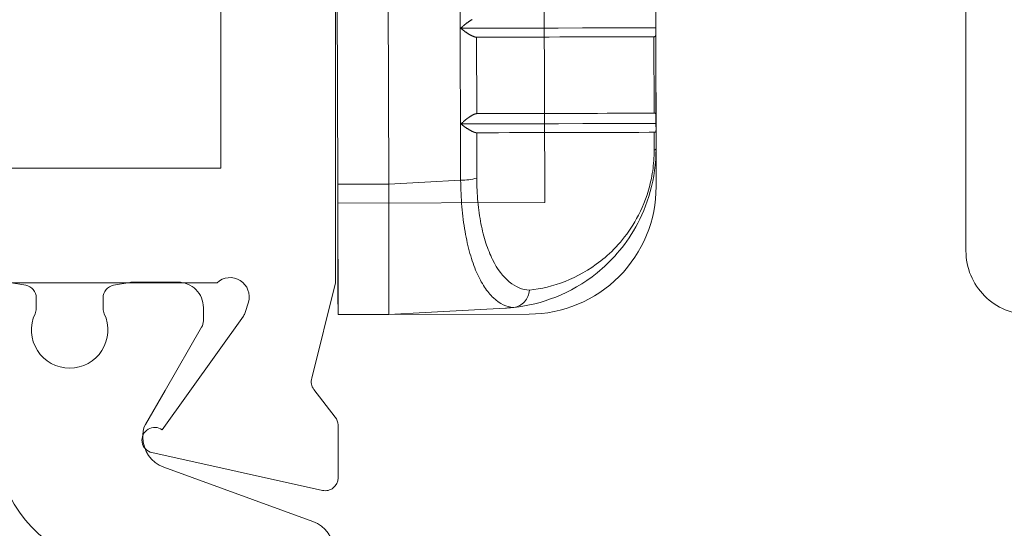
# Model space of a CAD drawing. Units: millimetres. Extents: x 10067 to 13818, y -16761 to -14444.
# Drawn here: x 13137 to 13153, y -16084 to -16077 of the extents above; entities that cross this region are included whole.
import ezdxf

# ---------------------------------------------------------------- set-up
doc = ezdxf.new("R2010")
doc.units = ezdxf.units.MM
doc.layers.get('0').update_dxf_attribs({"lineweight": 18})

# ---------------------------------------------------------------- blocks, each defined once
blk = doc.blocks.new('RYN-0051898', base_point=(-1.4, -63.003257))
at = {"color": 7, "linetype": 'Continuous'}
for points in [[(47.091489, -13.003257), (35.391489, -13.003257), (35.091489, -13.303257), (34.791489, -13.003257), (23.591489, -13.003257), (22.09511, -13.375768, -0.244146), (21.913832, -13.342366), (21.481254, -13.005849, 0.166807), (21.358451, -12.963708), (20.526017, -12.963708, 0.479656), (20.330758, -13.206996), (20.924742, -15.886285, 1.238134), (21.280162, -15.723211), (23.066593, -14.448962, -0.080897), (23.124259, -14.420525), (23.284371, -14.371573, -0.767327), (23.591489, -14.863064), (23.591489, -19.103257, -0.414214)], [(19.372975, -13.028077, -0.315299), (19.842821, -13.357066), (20.695247, -15.699087, 0.315299), (21.165093, -16.028077), (21.214167, -16.028077, 0.131652), (21.364167, -15.987884), (21.90077, -15.678077), (22.89359, -15.104871, -0.131652), (22.99359, -15.078077), (23.2, -15.078077, -0.414214), (23.6, -15.478077), (23.6, -15.978077), (23.6, -16.200579, -0.043661), (23.596962, -16.235308), (23.552439, -16.487806, -0.36397), (23.355478, -16.653077), (23.188194, -16.653077, -0.109552), (23.103645, -16.634327, 0.548663), (22.25, -17.178077, 0.548663), (23.103645, -17.721827, -0.109552), (23.188194, -17.703077), (23.355478, -17.703077, -0.36397), (23.552439, -17.868347), (23.596962, -18.120845, -0.043661)], [(21.137016, -18.328077, -0.315299), (19.257631, -17.012117)]]:
    blk.add_lwpolyline(points, format="xyb", dxfattribs=at)
blk.add_lwpolyline([(47.137936, -22.65681, 0.198912), (47.491489, -22.803257), (55.391489, -22.803257, -0.414214), (55.591489, -23.003257), (55.591489, -56.503257, -0.414214), (55.391489, -56.703257), (48.691489, -56.703257, -0.414214), (48.491489, -56.503257), (48.491489, -55.203257, 0.414214), (47.991489, -54.703257), (47.491489, -54.703257, 0.414214), (46.991489, -55.203257), (46.991489, -56.703257), (25.391489, -56.703257), (25.391489, -14.803257), (46.991489, -14.803257), (46.991489, -22.303257, 0.198912), (47.137936, -22.65681)], format="xyb", close=True, dxfattribs=at)
blk = doc.blocks.new('RYN-0618480---81', base_point=(-13.741175, -0.009497))
at = {"color": 7, "linetype": 'Continuous'}
for p, q in [((-23.696448, -0.040806), (-3.785855, 0.004191)), ((-23.991124, -0.041468), (-25.741129, -0.045428)), ((-25.741129, -0.045428), (-25.73435, -3.045421)), ((-25.741123, -0.045426), (-25.740819, -0.045426)), ((-25.741123, -0.045426), (-25.739316, -0.845424)), ((-25.740819, -0.045426), (-25.740491, -0.045425)), ((-25.740491, -0.045425), (-25.740123, -0.045424)), ((-25.740123, -0.045424), (-25.739691, -0.045423)), ((-25.739691, -0.045423), (-25.739179, -0.045422)), ((-25.739179, -0.045422), (-25.738563, -0.045421)), ((-25.738563, -0.045421), (-25.737823, -0.045419)), ((-25.737823, -0.045419), (-25.736938, -0.045417)), ((-25.736938, -0.045417), (-25.735899, -0.045415)), ((-25.735899, -0.045415), (-25.734704, -0.045412)), ((-25.734704, -0.045412), (-25.733357, -0.045409)), ((-25.733357, -0.045409), (-25.731858, -0.045405)), ((-25.731858, -0.045405), (-25.730222, -0.045402)), ((-25.730222, -0.045402), (-25.728447, -0.045398)), ((-25.728447, -0.045398), (-25.726538, -0.045393)), ((-25.726538, -0.045393), (-25.724506, -0.045389)), ((-25.724506, -0.045389), (-25.722357, -0.045384)), ((-25.722357, -0.045384), (-25.720087, -0.045379)), ((-25.720087, -0.045379), (-25.717694, -0.045373)), ((-25.717694, -0.045373), (-25.715174, -0.045368)), ((-25.715174, -0.045368), (-25.712532, -0.045362)), ((-25.712532, -0.045362), (-25.709758, -0.045355)), ((-25.709758, -0.045355), (-25.706858, -0.045349)), ((-25.706858, -0.045349), (-25.703826, -0.045342)), ((-25.703826, -0.045342), (-25.700664, -0.045335)), ((-25.700664, -0.045335), (-25.697374, -0.045327)), ((-25.697374, -0.045327), (-25.693949, -0.04532)), ((-25.693949, -0.04532), (-25.690396, -0.045312)), ((-25.690396, -0.045312), (-25.686714, -0.045303)), ((-25.686714, -0.045303), (-25.682904, -0.045295)), ((-25.682904, -0.045295), (-25.678967, -0.045286)), ((-25.678967, -0.045286), (-25.674902, -0.045277)), ((-25.674902, -0.045277), (-25.670697, -0.045267)), ((-25.670697, -0.045267), (-25.666364, -0.045257)), ((-25.666364, -0.045257), (-25.661904, -0.045247)), ((-25.661904, -0.045247), (-25.657319, -0.045237)), ((-25.657319, -0.045237), (-25.652608, -0.045226)), ((-25.652608, -0.045226), (-25.647774, -0.045215)), ((-25.647774, -0.045215), (-25.642814, -0.045204)), ((-25.642814, -0.045204), (-25.637729, -0.045193)), ((-25.637729, -0.045193), (-25.632487, -0.045181)), ((-25.632487, -0.045181), (-25.627119, -0.045169)), ((-25.627119, -0.045169), (-25.621629, -0.045156)), ((-25.621629, -0.045156), (-25.616012, -0.045144)), ((-25.616012, -0.045144), (-25.610272, -0.045131)), ((-25.610272, -0.045131), (-25.604409, -0.045117)), ((-25.604409, -0.045117), (-25.598422, -0.045104)), ((-25.598422, -0.045104), (-25.592312, -0.04509)), ((-25.592312, -0.04509), (-25.573372, -0.045047)), ((-25.573372, -0.045047), (-25.553347, -0.045002)), ((-25.553347, -0.045002), (-25.532244, -0.044954)), ((-25.532244, -0.044954), (-25.510069, -0.044904)), ((-25.510069, -0.044904), (-25.486827, -0.044852)), ((-25.486827, -0.044852), (-25.462524, -0.044797)), ((-25.462524, -0.044797), (-25.437167, -0.044739)), ((-25.437167, -0.044739), (-25.410759, -0.04468)), ((-25.410759, -0.04468), (-25.383282, -0.044618)), ((-25.383282, -0.044618), (-25.354778, -0.044553)), ((-25.354778, -0.044553), (-25.325267, -0.044487)), ((-25.325267, -0.044487), (-25.294773, -0.044418)), ((-25.294773, -0.044418), (-25.26331, -0.044347)), ((-25.26331, -0.044347), (-25.230899, -0.044273)), ((-25.230899, -0.044273), (-25.197565, -0.044198)), ((-25.197565, -0.044198), (-25.163323, -0.044121)), ((-25.163323, -0.044121), (-25.128238, -0.044041)), ((-25.128238, -0.044041), (-25.09228, -0.04396)), ((-25.09228, -0.04396), (-25.055463, -0.043877)), ((-25.055463, -0.043877), (-25.0178, -0.043792)), ((-25.0178, -0.043792), (-24.979305, -0.043705)), ((-24.979305, -0.043705), (-24.939991, -0.043616)), ((-24.939991, -0.043616), (-24.89987, -0.043525)), ((-24.89987, -0.043525), (-24.858956, -0.043433)), ((-24.858956, -0.043433), (-24.8172, -0.043338)), ((-24.8172, -0.043338), (-24.774694, -0.043242)), ((-24.774694, -0.043242), (-24.731454, -0.043145)), ((-24.731454, -0.043145), (-24.687511, -0.043045)), ((-24.687511, -0.043045), (-24.642889, -0.042944)), ((-24.642889, -0.042944), (-24.597616, -0.042842)), ((-24.597616, -0.042842), (-24.551716, -0.042738)), ((-24.551716, -0.042738), (-24.505216, -0.042633)), ((-24.505216, -0.042633), (-24.473861, -0.042562)), ((-24.473861, -0.042562), (-24.44226, -0.042491)), ((-24.44226, -0.042491), (-24.410411, -0.042419)), ((-24.410411, -0.042419), (-24.378327, -0.042347)), ((-24.378327, -0.042347), (-24.346012, -0.042273)), ((-24.346012, -0.042273), (-24.313467, -0.0422)), ((-24.313467, -0.0422), (-24.280702, -0.042126)), ((-24.280702, -0.042126), (-24.247722, -0.042051)), ((-24.247722, -0.042051), (-24.214707, -0.041977)), ((-24.214707, -0.041977), (-24.181492, -0.041902)), ((-24.181492, -0.041902), (-24.148075, -0.041826)), ((-24.148075, -0.041826), (-24.114462, -0.04175)), ((-24.114462, -0.04175), (-24.080657, -0.041674)), ((-24.080657, -0.041674), (-24.046667, -0.041597)), ((-24.046667, -0.041597), (-24.012491, -0.04152)), ((-24.012491, -0.04152), (-23.978132, -0.041442)), ((-23.983779, -3.29147), (-23.991124, -0.041468)), ((-23.978132, -0.041442), (-23.943316, -0.041363)), ((-23.943316, -0.041363), (-23.908341, -0.041284)), ((-23.908341, -0.041284), (-23.873231, -0.041205)), ((-23.873231, -0.041205), (-23.838008, -0.041125)), ((-23.838008, -0.041125), (-23.802698, -0.041046)), ((-23.802698, -0.041046), (-23.767318, -0.040966)), ((-23.767318, -0.040966), (-23.731896, -0.040886)), ((-23.731896, -0.040886), (-23.696448, -0.040806)), ((-23.696448, -0.040806), (-23.69464, -0.840804)), ((-25.739316, -0.845424), (-25.736984, -0.845419)), ((-25.708278, -1.413101), (-25.739316, -0.845424)), ((-25.736984, -0.845419), (-25.729986, -0.845403)), ((-25.729986, -0.845403), (-25.718336, -0.845377)), ((-25.718336, -0.845377), (-25.702036, -0.84534)), ((-25.702036, -0.84534), (-25.681096, -0.845293)), ((-25.681096, -0.845293), (-25.655521, -0.845235)), ((-25.655521, -0.845235), (-25.625321, -0.845167)), ((-25.625321, -0.845167), (-25.590504, -0.845088)), ((-25.590504, -0.845088), (-25.551276, -0.845)), ((-25.551276, -0.845), (-25.507869, -0.844901)), ((-25.507869, -0.844901), (-25.460316, -0.844794)), ((-25.460316, -0.844794), (-25.408649, -0.844677)), ((-25.408649, -0.844677), (-25.352901, -0.844551)), ((-25.352901, -0.844551), (-25.293109, -0.844416)), ((-25.293109, -0.844416), (-25.229302, -0.844272)), ((-25.229302, -0.844272), (-25.161515, -0.844119)), ((-25.161515, -0.844119), (-25.126235, -0.844039)), ((-25.126235, -0.844039), (-25.090162, -0.843957)), ((-25.090162, -0.843957), (-25.053302, -0.843874)), ((-25.053302, -0.843874), (-25.015657, -0.843789)), ((-25.015657, -0.843789), (-24.977231, -0.843702)), ((-24.977231, -0.843702), (-24.938025, -0.843614)), ((-24.938025, -0.843614), (-24.898042, -0.843523)), ((-24.898042, -0.843523), (-24.857291, -0.843431)), ((-24.857291, -0.843431), (-24.815728, -0.843337)), ((-24.815728, -0.843337), (-24.773338, -0.843241)), ((-24.773338, -0.843241), (-24.730153, -0.843144)), ((-24.730153, -0.843144), (-24.686203, -0.843045)), ((-24.686203, -0.843045), (-24.641523, -0.842944)), ((-24.641523, -0.842944), (-24.596143, -0.842841)), ((-24.596143, -0.842841), (-24.550093, -0.842737)), ((-24.550093, -0.842737), (-24.503408, -0.842631)), ((-24.503408, -0.842631), (-24.408462, -0.842417)), ((-24.408462, -0.842417), (-24.311637, -0.842198)), ((-24.311637, -0.842198), (-24.212994, -0.841975)), ((-24.212994, -0.841975), (-24.112597, -0.841748)), ((-24.112597, -0.841748), (-24.0105, -0.841517)), ((-24.0105, -0.841517), (-23.90677, -0.841283)), ((-23.90677, -0.841283), (-23.801463, -0.841045)), ((-23.801463, -0.841045), (-23.69464, -0.840804)), ((-3.784047, -0.795807), (-23.69464, -0.840804)), ((-23.69464, -0.840804), (-23.662445, -1.408478)), ((-25.639228, -2.676043), (-25.708278, -1.413101)), ((-23.662445, -1.408478), (-23.630526, -1.971202)), ((-24.24624, -2.011086), (-24.197241, -2.005108)), ((-24.197241, -2.005108), (-24.147771, -1.999606)), ((-24.147771, -1.999606), (-24.097882, -1.994588)), ((-24.097882, -1.994588), (-24.047627, -1.99006)), ((-24.047627, -1.99006), (-23.996996, -1.986017)), ((-23.996996, -1.986017), (-23.945939, -1.98245)), ((-23.945939, -1.98245), (-23.894453, -1.979364)), ((-23.894453, -1.979364), (-23.842539, -1.976758)), ((-23.842539, -1.976758), (-23.790191, -1.974638)), ((-23.790191, -1.974638), (-23.737407, -1.973003)), ((-23.737407, -1.973003), (-23.684187, -1.971858)), ((-23.684187, -1.971858), (-23.630529, -1.971202)), ((-23.630526, -1.971202), (-3.843052, -1.926484)), ((-22.779105, -2.0145), (-22.77408, -2.007822)), ((-22.77408, -2.007822), (-22.769, -2.001145)), ((-22.769, -2.001145), (-22.763874, -1.994466)), ((-22.763874, -1.994466), (-22.758716, -1.987789)), ((-22.758716, -1.987789), (-22.753534, -1.981112)), ((-22.753534, -1.981112), (-22.748341, -1.974435)), ((-22.74891, -1.974982), (-22.742727, -1.981746)), ((-22.747327, -2.357957), (-22.748341, -1.974435)), ((-22.742727, -1.981746), (-22.736554, -1.988512)), ((-22.736554, -1.988512), (-22.730402, -1.99529)), ((-22.730402, -1.99529), (-22.724276, -2.002086)), ((-22.724276, -2.002086), (-22.718188, -2.008902)), ((-22.718188, -2.008902), (-22.712146, -2.015749)), ((-21.277759, -2.011187), (-21.272664, -2.004494)), ((-21.272664, -2.004494), (-21.267514, -1.997799)), ((-21.267514, -1.997799), (-21.262319, -1.99111)), ((-21.262319, -1.99111), (-21.257089, -1.984418)), ((-21.257089, -1.984418), (-21.251839, -1.977731)), ((-21.251839, -1.977731), (-21.246579, -1.971042)), ((-21.246854, -1.9713), (-21.240728, -1.978096)), ((-21.245591, -2.354408), (-21.246579, -1.971042)), ((-21.240728, -1.978096), (-21.234613, -1.984898)), ((-21.234613, -1.984898), (-21.228518, -1.991709)), ((-21.228518, -1.991709), (-21.22245, -1.998535)), ((-21.22245, -1.998535), (-21.216422, -2.005382)), ((-21.216422, -2.005382), (-21.210441, -2.012255)), ((-24.935264, -2.166123), (-24.89798, -2.153347)), ((-24.89798, -2.153347), (-24.859855, -2.140951)), ((-24.859855, -2.140951), (-24.820936, -2.128953)), ((-24.820936, -2.128953), (-24.781258, -2.117373)), ((-24.781258, -2.117373), (-24.740844, -2.106211)), ((-24.740844, -2.106211), (-24.699668, -2.09546)), ((-24.699668, -2.09546), (-24.657731, -2.085119)), ((-24.657731, -2.085119), (-24.615026, -2.075189)), ((-24.615026, -2.075189), (-24.57155, -2.065676)), ((-24.57155, -2.065676), (-24.527298, -2.056579)), ((-24.527298, -2.056579), (-24.482265, -2.047899)), ((-24.482265, -2.047899), (-24.436443, -2.039643)), ((-24.436443, -2.039643), (-24.389871, -2.031821)), ((-24.389871, -2.031821), (-24.342607, -2.024448)), ((-24.342607, -2.024448), (-24.294713, -2.017535)), ((-24.294713, -2.017535), (-24.24624, -2.011086)), ((-22.871066, -2.164843), (-22.86926, -2.160872)), ((-22.86926, -2.160872), (-22.867384, -2.156855)), ((-22.867384, -2.156855), (-22.865247, -2.152393)), ((-22.865247, -2.152393), (-22.863034, -2.147885)), ((-22.863034, -2.147885), (-22.860744, -2.143328)), ((-22.860744, -2.143328), (-22.85838, -2.138728)), ((-22.85838, -2.138728), (-22.855943, -2.134082)), ((-22.855943, -2.134082), (-22.853431, -2.129391)), ((-22.853431, -2.129391), (-22.850849, -2.124663)), ((-22.850849, -2.124663), (-22.848193, -2.119894)), ((-22.848193, -2.119894), (-22.845202, -2.114625)), ((-22.845202, -2.114625), (-22.842129, -2.109311)), ((-22.842129, -2.109311), (-22.838976, -2.103959)), ((-22.838976, -2.103959), (-22.835748, -2.098569)), ((-22.835748, -2.098569), (-22.832448, -2.093144)), ((-22.832448, -2.093144), (-22.829075, -2.087688)), ((-22.829075, -2.087688), (-22.825637, -2.082203)), ((-22.825637, -2.082203), (-22.822138, -2.076692)), ((-22.822138, -2.076692), (-22.818247, -2.070647)), ((-22.818247, -2.070647), (-22.81428, -2.064578)), ((-22.81428, -2.064578), (-22.810241, -2.058489)), ((-22.810241, -2.058489), (-22.80613, -2.052384)), ((-22.80613, -2.052384), (-22.801946, -2.046262)), ((-22.801946, -2.046262), (-22.797687, -2.040132)), ((-22.797687, -2.040132), (-22.793351, -2.033995)), ((-22.793351, -2.033995), (-22.788943, -2.027855)), ((-22.788943, -2.027855), (-22.784063, -2.021179)), ((-22.784063, -2.021179), (-22.779105, -2.0145)), ((-22.712146, -2.015749), (-22.70616, -2.022628)), ((-22.70616, -2.022628), (-22.700239, -2.029547)), ((-22.700239, -2.029547), (-22.69496, -2.035828)), ((-22.69496, -2.035828), (-22.689743, -2.042141)), ((-22.689743, -2.042141), (-22.684592, -2.048477)), ((-22.684592, -2.048477), (-22.679509, -2.054835)), ((-22.679509, -2.054835), (-22.674495, -2.061207)), ((-22.674495, -2.061207), (-22.669555, -2.067591)), ((-22.669555, -2.067591), (-22.664691, -2.073977)), ((-22.664691, -2.073977), (-22.659901, -2.080364)), ((-22.659901, -2.080364), (-22.655641, -2.086136)), ((-22.655641, -2.086136), (-22.65145, -2.0919)), ((-22.65145, -2.0919), (-22.647335, -2.097646)), ((-22.647335, -2.097646), (-22.643304, -2.103376)), ((-22.643304, -2.103376), (-22.639361, -2.10908)), ((-22.639361, -2.10908), (-22.635511, -2.114756)), ((-22.635511, -2.114756), (-22.631761, -2.1204)), ((-22.631761, -2.1204), (-22.628118, -2.126007)), ((-22.628118, -2.126007), (-22.624886, -2.131095)), ((-22.624886, -2.131095), (-22.621748, -2.136143)), ((-22.621748, -2.136143), (-22.618712, -2.141146)), ((-22.618712, -2.141146), (-22.615775, -2.146104)), ((-22.615775, -2.146104), (-22.612944, -2.151013)), ((-22.612944, -2.151013), (-22.610223, -2.155867)), ((-22.610223, -2.155867), (-22.607613, -2.160663)), ((-22.607613, -2.160663), (-22.605114, -2.1654)), ((-21.372881, -2.166408), (-21.371135, -2.162454)), ((-21.371135, -2.162454), (-21.369306, -2.158444)), ((-21.369306, -2.158444), (-21.367403, -2.154385)), ((-21.367403, -2.154385), (-21.365238, -2.14989)), ((-21.365238, -2.14989), (-21.362996, -2.145345)), ((-21.362996, -2.145345), (-21.360676, -2.140753)), ((-21.360676, -2.140753), (-21.358277, -2.136114)), ((-21.358277, -2.136114), (-21.355802, -2.131432)), ((-21.355802, -2.131432), (-21.353251, -2.126706)), ((-21.353251, -2.126706), (-21.350627, -2.121937)), ((-21.350627, -2.121937), (-21.347927, -2.117129)), ((-21.347927, -2.117129), (-21.344887, -2.111822)), ((-21.344887, -2.111822), (-21.341764, -2.106472)), ((-21.341764, -2.106472), (-21.33856, -2.101083)), ((-21.33856, -2.101083), (-21.335281, -2.095657)), ((-21.335281, -2.095657), (-21.331925, -2.090198)), ((-21.331925, -2.090198), (-21.328497, -2.084707)), ((-21.328497, -2.084707), (-21.325005, -2.079187)), ((-21.325005, -2.079187), (-21.321446, -2.073644)), ((-21.321446, -2.073644), (-21.317491, -2.067565)), ((-21.317491, -2.067565), (-21.31346, -2.061463)), ((-21.31346, -2.061463), (-21.309359, -2.055344)), ((-21.309359, -2.055344), (-21.305183, -2.049207)), ((-21.305183, -2.049207), (-21.300932, -2.043059)), ((-21.300932, -2.043059), (-21.296609, -2.036905)), ((-21.296609, -2.036905), (-21.29221, -2.030745)), ((-21.29221, -2.030745), (-21.287736, -2.024585)), ((-21.287736, -2.024585), (-21.282786, -2.017886)), ((-21.282786, -2.017886), (-21.277759, -2.011187)), ((-21.210441, -2.012255), (-21.20452, -2.019157)), ((-21.20452, -2.019157), (-21.198665, -2.026096)), ((-21.198665, -2.026096), (-21.193438, -2.032404)), ((-21.193438, -2.032404), (-21.188276, -2.038743)), ((-21.188276, -2.038743), (-21.18318, -2.045104)), ((-21.18318, -2.045104), (-21.178155, -2.05148)), ((-21.178155, -2.05148), (-21.173203, -2.057871)), ((-21.173203, -2.057871), (-21.168324, -2.064268)), ((-21.168324, -2.064268), (-21.163522, -2.070664)), ((-21.163522, -2.070664), (-21.158797, -2.077059)), ((-21.158797, -2.077059), (-21.154586, -2.082847)), ((-21.154586, -2.082847), (-21.150449, -2.08862)), ((-21.150449, -2.08862), (-21.146388, -2.094378)), ((-21.146388, -2.094378), (-21.142411, -2.100117)), ((-21.142411, -2.100117), (-21.138519, -2.105828)), ((-21.138519, -2.105828), (-21.134727, -2.111509)), ((-21.134727, -2.111509), (-21.131029, -2.117156)), ((-21.131029, -2.117156), (-21.127439, -2.122763)), ((-21.127439, -2.122763), (-21.124255, -2.127854)), ((-21.124255, -2.127854), (-21.121163, -2.132899)), ((-21.121163, -2.132899), (-21.118172, -2.137905)), ((-21.118172, -2.137905), (-21.115281, -2.142861)), ((-21.115281, -2.142861), (-21.112495, -2.147767)), ((-21.112495, -2.147767), (-21.109817, -2.152618)), ((-25.282584, -2.327982), (-25.255785, -2.311746)), ((-25.255785, -2.311746), (-25.228049, -2.295808)), ((-25.228049, -2.295808), (-25.199372, -2.280175)), ((-25.199372, -2.280175), (-25.169746, -2.264843)), ((-25.169746, -2.264843), (-25.13917, -2.249814)), ((-25.13917, -2.249814), (-25.107636, -2.235091)), ((-25.107636, -2.235091), (-25.075141, -2.220674)), ((-25.075141, -2.220674), (-25.041646, -2.206557)), ((-25.041646, -2.206557), (-25.007139, -2.192749)), ((-25.007139, -2.192749), (-24.971664, -2.179264)), ((-24.971664, -2.179264), (-24.935264, -2.166123)), ((-24.433321, -2.316297), (-24.471662, -2.325751)), ((-24.394268, -2.307269), (-24.433321, -2.316297)), ((-24.354508, -2.298666), (-24.394268, -2.307269)), ((-24.314029, -2.290493), (-24.354508, -2.298666)), ((-24.272856, -2.282766), (-24.314029, -2.290493)), ((-24.23105, -2.2755), (-24.272856, -2.282766)), ((-24.188658, -2.268701), (-24.23105, -2.2755)), ((-24.145734, -2.262382), (-24.188658, -2.268701)), ((-24.10233, -2.256541), (-24.145734, -2.262382)), ((-24.058494, -2.251192), (-24.10233, -2.256541)), ((-24.014278, -2.24634), (-24.058494, -2.251192)), ((-23.96973, -2.241991), (-24.014278, -2.24634)), ((-23.924843, -2.238143), (-23.96973, -2.241991)), ((-23.879571, -2.234783), (-23.924843, -2.238143)), ((-23.833907, -2.231917), (-23.879571, -2.234783)), ((-23.787855, -2.229545), (-23.833907, -2.231917)), ((-23.741406, -2.227674), (-23.787855, -2.229545)), ((-23.694564, -2.226303), (-23.741406, -2.227674)), ((-23.647326, -2.225433), (-23.694564, -2.226303)), ((-23.599687, -2.225073), (-23.647326, -2.225433)), ((-22.883831, -2.223455), (-23.599687, -2.225073)), ((-22.886221, -2.211471), (-22.885577, -2.208551)), ((-22.88582, -2.39092), (-22.886209, -2.216376)), ((-22.885577, -2.208551), (-22.884919, -2.205623)), ((-22.884919, -2.205623), (-22.884235, -2.202676)), ((-22.884235, -2.202676), (-22.883512, -2.199702)), ((-22.883512, -2.199702), (-22.882737, -2.196693)), ((-22.882737, -2.196693), (-22.881899, -2.193636)), ((-22.881899, -2.193636), (-22.880983, -2.190524)), ((-22.880983, -2.190524), (-22.879975, -2.187348)), ((-22.879975, -2.187348), (-22.878758, -2.183784)), ((-22.878758, -2.183784), (-22.877421, -2.180138)), ((-22.877421, -2.180138), (-22.87598, -2.176414)), ((-22.87598, -2.176414), (-22.874433, -2.172621)), ((-22.874433, -2.172621), (-22.872792, -2.168762)), ((-22.872792, -2.168762), (-22.871066, -2.164843)), ((-22.605114, -2.1654), (-22.602894, -2.169757)), ((-22.602894, -2.169757), (-22.600784, -2.174048)), ((-22.600784, -2.174048), (-22.5988, -2.178261)), ((-22.5988, -2.178261), (-22.596951, -2.182384)), ((-22.596951, -2.182384), (-22.59525, -2.186413)), ((-22.59525, -2.186413), (-22.593703, -2.19033)), ((-22.593703, -2.19033), (-22.592324, -2.194129)), ((-22.592324, -2.194129), (-22.591125, -2.197796)), ((-22.591125, -2.197796), (-22.590146, -2.201204)), ((-22.590146, -2.201204), (-22.58932, -2.2045)), ((-22.58932, -2.2045), (-22.588628, -2.207695)), ((-22.588628, -2.207695), (-22.588046, -2.210809)), ((-22.588046, -2.210809), (-22.587549, -2.213861)), ((-22.587549, -2.213861), (-22.587123, -2.21686)), ((-22.587123, -2.21686), (-22.586739, -2.219829)), ((-22.586739, -2.219829), (-22.586377, -2.222783)), ((-22.586433, -2.267668), (-22.586436, -2.312553)), ((-22.586436, -2.312553), (-22.586388, -2.357439)), ((-22.586377, -2.222783), (-22.586433, -2.267668)), ((-21.383815, -2.220065), (-22.586377, -2.222783)), ((-21.386221, -2.209421), (-21.385598, -2.206484)), ((-21.385848, -2.375835), (-21.386216, -2.211473)), ((-21.385598, -2.206484), (-21.384962, -2.203543)), ((-21.384962, -2.203543), (-21.384299, -2.200578)), ((-21.384299, -2.200578), (-21.383593, -2.197587)), ((-21.383593, -2.197587), (-21.382835, -2.194558)), ((-21.382835, -2.194558), (-21.38201, -2.191478)), ((-21.38201, -2.191478), (-21.381102, -2.188341)), ((-21.381102, -2.188341), (-21.380099, -2.185137)), ((-21.380099, -2.185137), (-21.378882, -2.181549)), ((-21.378882, -2.181549), (-21.377545, -2.177878)), ((-21.377545, -2.177878), (-21.376094, -2.174128)), ((-21.376094, -2.174128), (-21.374534, -2.170301)), ((-21.374534, -2.170301), (-21.372881, -2.166408)), ((-25.479678, -2.485727), (-25.461862, -2.467372)), ((-25.461862, -2.467372), (-25.443, -2.449184)), ((-25.443, -2.449184), (-25.423101, -2.431179)), ((-25.423101, -2.431179), (-25.402176, -2.413374)), ((-25.402176, -2.413374), (-25.380239, -2.395787)), ((-25.380239, -2.395787), (-25.357298, -2.378438)), ((-25.357298, -2.378438), (-25.333364, -2.361341)), ((-25.333364, -2.361341), (-25.308451, -2.344515)), ((-25.308451, -2.344515), (-25.282584, -2.327982)), ((-24.87589, -2.47091), (-24.931912, -2.50007)), ((-24.846581, -2.456811), (-24.87589, -2.47091)), ((-24.816365, -2.443018), (-24.846581, -2.456811)), ((-24.785278, -2.42955), (-24.816365, -2.443018)), ((-24.753356, -2.416428), (-24.785278, -2.42955)), ((-24.720636, -2.403669), (-24.753356, -2.416428)), ((-24.687157, -2.391293), (-24.720636, -2.403669)), ((-24.652954, -2.379319), (-24.687157, -2.391293)), ((-24.618062, -2.367767), (-24.652954, -2.379319)), ((-24.582497, -2.35664), (-24.618062, -2.367767)), ((-24.546246, -2.345924), (-24.582497, -2.35664)), ((-24.509304, -2.335629), (-24.546246, -2.345924)), ((-24.471662, -2.325751), (-24.509304, -2.335629)), ((-22.885429, -2.56546), (-22.88582, -2.39092)), ((-22.746313, -2.741351), (-22.747327, -2.357957)), ((-22.586388, -2.357439), (-22.586288, -2.402323)), ((-22.586288, -2.402323), (-22.58614, -2.447208)), ((-22.58614, -2.447208), (-22.585938, -2.492093)), ((-21.385478, -2.540195), (-21.385848, -2.375835)), ((-21.244597, -2.737687), (-21.245591, -2.354408)), ((-25.586211, -2.639224), (-25.56554, -2.599802)), ((-25.56554, -2.599802), (-25.540893, -2.561043)), ((-25.540893, -2.561043), (-25.512274, -2.522998)), ((-25.512274, -2.522998), (-25.479678, -2.485727)), ((-25.07973, -2.594891), (-25.122129, -2.628667)), ((-25.033869, -2.562145), (-25.07973, -2.594891)), ((-24.984585, -2.530509), (-25.033869, -2.562145)), ((-24.931912, -2.50007), (-24.984585, -2.530509)), ((-22.885036, -2.739986), (-22.885429, -2.56546)), ((-22.585938, -2.492093), (-22.585684, -2.536977)), ((-22.585684, -2.536977), (-22.585383, -2.581864)), ((-22.585377, -2.584207), (-22.58503, -2.739461)), ((-21.38511, -2.704547), (-21.385478, -2.540195)), ((-25.639228, -2.676043), (-25.638321, -2.691734)), ((-25.638321, -2.691734), (-25.637307, -2.707494)), ((-25.637307, -2.707494), (-25.636191, -2.723302)), ((-25.636191, -2.723302), (-25.634974, -2.739139)), ((-25.634974, -2.739139), (-25.633653, -2.754986)), ((-25.633653, -2.754986), (-25.632234, -2.770823)), ((-25.632234, -2.770823), (-25.630716, -2.786634)), ((-25.629101, -2.802401), (-25.624351, -2.760895)), ((-25.624351, -2.760895), (-25.615619, -2.719827)), ((-25.615619, -2.719827), (-25.602904, -2.679252)), ((-25.602904, -2.679252), (-25.586211, -2.639224)), ((-25.256409, -2.772456), (-25.281207, -2.810325)), ((-25.228158, -2.735337), (-25.256409, -2.772456)), ((-25.19638, -2.698973), (-25.228158, -2.735337)), ((-25.161024, -2.66339), (-25.19638, -2.698973)), ((-25.122129, -2.628667), (-25.161024, -2.66339)), ((-22.884647, -2.914496), (-22.885036, -2.739986)), ((-22.745291, -3.12461), (-22.746313, -2.741351)), ((-22.58503, -2.739461), (-22.58468, -2.894711)), ((-21.384741, -2.86889), (-21.38511, -2.704547)), ((-21.243601, -3.120876), (-21.244597, -2.737687)), ((-25.630716, -2.786634), (-25.629101, -2.802401)), ((-25.629031, -2.803076), (-25.629101, -2.802401)), ((-25.628954, -2.803772), (-25.629031, -2.803076)), ((-25.628878, -2.804492), (-25.628954, -2.803772)), ((-25.628799, -2.805237), (-25.628878, -2.804492)), ((-25.628717, -2.806), (-25.628799, -2.805237)), ((-25.628633, -2.806785), (-25.628717, -2.806)), ((-25.628549, -2.807585), (-25.628633, -2.806785)), ((-25.628459, -2.808401), (-25.628549, -2.807585)), ((-25.618259, -2.890289), (-25.628459, -2.808401)), ((-25.628459, -2.808401), (-25.624805, -2.831646)), ((-25.624805, -2.831646), (-25.618953, -2.85439)), ((-25.618953, -2.85439), (-25.610975, -2.876515)), ((-25.605314, -2.972225), (-25.618259, -2.890289)), ((-25.610975, -2.876515), (-25.600942, -2.897893)), ((-25.600942, -2.897893), (-25.588916, -2.9184)), ((-25.588916, -2.9184), (-25.574966, -2.937916)), ((-25.334956, -2.927914), (-25.346015, -2.968257)), ((-25.320473, -2.888109), (-25.334956, -2.927914)), ((-25.302557, -2.848895), (-25.320473, -2.888109)), ((-25.281207, -2.810325), (-25.302557, -2.848895)), ((-22.884253, -3.088984), (-22.884647, -2.914496)), ((-22.58468, -2.894711), (-22.584333, -3.049953)), ((-21.384369, -3.033214), (-21.384741, -2.86889)), ((-25.589541, -3.054209), (-25.605314, -2.972225)), ((-25.570858, -3.136245), (-25.589541, -3.054209)), ((-25.574966, -2.937916), (-25.559165, -2.956318)), ((-25.559165, -2.956318), (-25.541571, -2.973479)), ((-25.541571, -2.973479), (-25.522348, -2.989187)), ((-25.522348, -2.989187), (-25.501718, -3.003275)), ((-25.501718, -3.003275), (-25.47985, -3.015684)), ((-25.47985, -3.015684), (-25.456914, -3.026347)), ((-25.456914, -3.026347), (-25.433079, -3.035204)), ((-25.433079, -3.035204), (-25.408518, -3.042198)), ((-25.408518, -3.042198), (-25.383399, -3.047261)), ((-25.383399, -3.047261), (-25.357892, -3.050339)), ((-25.35366, -3.009084), (-25.357892, -3.050339)), ((-25.357892, -3.050339), (-25.349149, -3.120111)), ((-25.346015, -2.968257), (-25.35366, -3.009084)), ((-22.883861, -3.26344), (-22.884253, -3.088984)), ((-22.584333, -3.049953), (-22.583984, -3.205182)), ((-21.384001, -3.197524), (-21.384369, -3.033214)), ((-25.549182, -3.218337), (-25.570858, -3.136245)), ((-25.524432, -3.300483), (-25.549182, -3.218337)), ((-25.349149, -3.120111), (-25.338126, -3.189959)), ((-25.338126, -3.189959), (-25.324756, -3.259881)), ((-23.983779, -3.29147), (-3.483839, -3.245142)), ((-22.744265, -3.507728), (-22.745291, -3.12461)), ((-22.583984, -3.205182), (-22.583633, -3.360392)), ((-21.38363, -3.361813), (-21.384001, -3.197524)), ((-21.242603, -3.503965), (-21.243601, -3.120876)), ((-25.496526, -3.382688), (-25.524432, -3.300483)), ((-25.465378, -3.464958), (-25.496526, -3.382688)), ((-25.324756, -3.259881), (-25.308965, -3.329886)), ((-25.308965, -3.329886), (-25.290689, -3.399975)), ((-25.290689, -3.399975), (-25.269856, -3.470151)), ((-22.883469, -3.437863), (-22.883861, -3.26344)), ((-22.583633, -3.360392), (-22.583286, -3.515582)), ((-21.383259, -3.526075), (-21.38363, -3.361813)), ((-25.430957, -3.547192), (-25.465378, -3.464958)), ((-25.393141, -3.629267), (-25.430957, -3.547192)), ((-25.269856, -3.470151), (-25.246394, -3.540418)), ((-25.246394, -3.540418), (-25.220233, -3.610776)), ((-22.883075, -3.612242), (-22.883469, -3.437863)), ((-22.743238, -3.890699), (-22.744265, -3.507728)), ((-22.583286, -3.515582), (-22.582935, -3.670744)), ((-21.382906, -3.682264), (-21.383259, -3.526075)), ((-21.2416, -3.886954), (-21.242603, -3.503965)), ((-25.351733, -3.711126), (-25.393141, -3.629267)), ((-25.220233, -3.610776), (-25.191333, -3.681176)), ((-25.191333, -3.681176), (-25.159586, -3.751538)), ((-22.882701, -3.777524), (-22.883075, -3.612242)), ((-22.582935, -3.670744), (-22.582584, -3.825874)), ((-21.382553, -3.838432), (-21.382906, -3.682264)), ((-25.306534, -3.79272), (-25.351733, -3.711126)), ((-25.257343, -3.873989), (-25.306534, -3.79272)), ((-25.159586, -3.751538), (-25.12481, -3.821824)), ((-25.12481, -3.821824), (-25.086832, -3.891994)), ((-22.882326, -3.942769), (-22.882701, -3.777524)), ((-22.582584, -3.825874), (-22.58225, -3.973704)), ((-21.382197, -3.994578), (-21.382553, -3.838432)), ((-25.203957, -3.954885), (-25.257343, -3.873989)), ((-25.14618, -4.035355), (-25.203957, -3.954885)), ((-25.086832, -3.891994), (-25.045474, -3.962012)), ((-25.045474, -3.962012), (-25.000558, -4.031844)), ((-22.88195, -4.107981), (-22.882326, -3.942769)), ((-22.742203, -4.273516), (-22.743238, -3.890699)), ((-22.58225, -3.973704), (-22.581913, -4.121503)), ((-21.381844, -4.150709), (-21.382197, -3.994578)), ((-21.240592, -4.269837), (-21.2416, -3.886954)), ((-25.083809, -4.115343), (-25.14618, -4.035355)), ((-25.050792, -4.155173), (-25.083809, -4.115343)), ((-25.016434, -4.194915), (-25.050792, -4.155173)), ((-25.000558, -4.031844), (-24.951908, -4.101444)), ((-24.951908, -4.101444), (-24.899346, -4.170783)), ((-24.899346, -4.170783), (-24.87152, -4.205353)), ((-22.881574, -4.273168), (-22.88195, -4.107981)), ((-22.581913, -4.121503), (-22.581579, -4.269278)), ((-21.381489, -4.306828), (-21.381844, -4.150709)), ((-24.980684, -4.234537), (-25.016434, -4.194915)), ((-24.94349, -4.274005), (-24.980684, -4.234537)), ((-24.904794, -4.31329), (-24.94349, -4.274005)), ((-24.864548, -4.352362), (-24.904794, -4.31329)), ((-24.87152, -4.205353), (-24.84258, -4.239868)), ((-24.84258, -4.239868), (-24.812457, -4.274315)), ((-24.812457, -4.274315), (-24.781086, -4.308684)), ((-24.781086, -4.308684), (-24.748407, -4.34297)), ((-22.881198, -4.438336), (-22.881574, -4.273168)), ((-22.741165, -4.656171), (-22.742203, -4.273516)), ((-22.581579, -4.269278), (-22.581245, -4.417033)), ((-21.381133, -4.462936), (-21.381489, -4.306828)), ((-21.239579, -4.652608), (-21.240592, -4.269837)), ((-24.8227, -4.391185), (-24.864548, -4.352362)), ((-24.779191, -4.42973), (-24.8227, -4.391185)), ((-24.734066, -4.4679), (-24.779191, -4.42973)), ((-24.748407, -4.34297), (-24.714351, -4.377158)), ((-24.687326, -4.505597), (-24.734066, -4.4679)), ((-24.714351, -4.377158), (-24.678857, -4.411243)), ((-24.678857, -4.411243), (-24.641857, -4.445215)), ((-24.641857, -4.445215), (-24.603401, -4.478969)), ((-24.603401, -4.478969), (-24.563495, -4.512403)), ((-22.880823, -4.603485), (-22.881198, -4.438336)), ((-22.581245, -4.417033), (-22.580909, -4.564772)), ((-21.380779, -4.61904), (-21.381133, -4.462936)), ((-24.638847, -4.542783), (-24.687326, -4.505597)), ((-24.588517, -4.579424), (-24.638847, -4.542783)), ((-24.536212, -4.615481), (-24.588517, -4.579424)), ((-24.563495, -4.512403), (-24.522025, -4.545486)), ((-24.48182, -4.65092), (-24.536212, -4.615481)), ((-24.522025, -4.545486), (-24.478874, -4.578192)), ((-24.478874, -4.578192), (-24.433926, -4.610492)), ((-24.433926, -4.610492), (-24.387064, -4.642361)), ((-22.880446, -4.768625), (-22.880823, -4.603485)), ((-22.580909, -4.564772), (-22.580572, -4.712499)), ((-21.380423, -4.775137), (-21.380779, -4.61904)), ((-24.425218, -4.685708), (-24.48182, -4.65092)), ((-24.366291, -4.719804), (-24.425218, -4.685708)), ((-24.387064, -4.642361), (-24.33817, -4.673771)), ((-24.304969, -4.753099), (-24.366291, -4.719804)), ((-24.33817, -4.673771), (-24.28713, -4.704693)), ((-24.241262, -4.785395), (-24.304969, -4.753099)), ((-24.28713, -4.704693), (-24.233831, -4.735073)), ((-24.175177, -4.816536), (-24.241262, -4.785395)), ((-24.233831, -4.735073), (-24.178194, -4.764763)), ((-24.178194, -4.764763), (-24.120133, -4.793609)), ((-22.880068, -4.933759), (-22.880446, -4.768625)), ((-22.740121, -5.038658), (-22.741165, -4.656171)), ((-22.580572, -4.712499), (-22.580237, -4.860218)), ((-21.380426, -4.8039), (-21.380423, -4.775137)), ((-21.238564, -5.035265), (-21.239579, -4.652608)), ((-24.106709, -4.846353), (-24.175177, -4.816536)), ((-24.120133, -4.793609), (-24.059573, -4.821451)), ((-24.03586, -4.874691), (-24.106709, -4.846353)), ((-24.059573, -4.821451), (-23.996428, -4.848134)), ((-23.962629, -4.901386), (-24.03586, -4.874691)), ((-23.996428, -4.848134), (-23.930621, -4.8735)), ((-23.887021, -4.926275), (-23.962629, -4.901386)), ((-23.930621, -4.8735), (-23.862066, -4.897393)), ((-23.809029, -4.949199), (-23.887021, -4.926275)), ((-23.862066, -4.897393), (-23.790688, -4.919654)), ((-23.790688, -4.919654), (-23.754047, -4.93008)), ((-23.754047, -4.93008), (-23.716937, -4.939947)), ((-23.716937, -4.939947), (-23.679356, -4.949241)), ((-22.880055, -4.943115), (-22.880068, -4.933759)), ((-22.880036, -4.952471), (-22.880055, -4.943115)), ((-22.580237, -4.860218), (-22.5799, -5.007933)), ((-21.380407, -4.83266), (-21.380426, -4.8039)), ((-21.380366, -4.86142), (-21.380407, -4.83266)), ((-21.380301, -4.89018), (-21.380366, -4.86142)), ((-21.380216, -4.91894), (-21.380301, -4.89018)), ((-21.380108, -4.947702), (-21.380216, -4.91894)), ((-21.379976, -4.976461), (-21.380108, -4.947702)), ((-23.728889, -4.96986), (-23.809029, -4.949199)), ((-23.729835, -5.040888), (-3.729887, -4.99569)), ((-23.647038, -4.988013), (-23.728889, -4.96986)), ((-23.679356, -4.949241), (-23.641299, -4.957942)), ((-23.563788, -5.003575), (-23.647038, -4.988013)), ((-23.641299, -4.957942), (-23.602763, -4.966035)), ((-23.602763, -4.966035), (-23.56374, -4.973499)), ((-23.479443, -5.016459), (-23.563788, -5.003575)), ((-23.56374, -4.973499), (-23.524235, -4.98032)), ((-23.524235, -4.98032), (-23.484239, -4.98648)), ((-23.484239, -4.98648), (-23.443998, -4.991924)), ((-23.394315, -5.026582), (-23.479443, -5.016459)), ((-23.443998, -4.991924), (-23.403773, -4.99662)), ((-23.403773, -4.99662), (-23.363559, -5.000572)), ((-23.308711, -5.033863), (-23.394315, -5.026582)), ((-23.363559, -5.000572), (-23.323357, -5.003776)), ((-23.323357, -5.003776), (-23.283166, -5.006245)), ((-23.222938, -5.038214), (-23.308711, -5.033863)), ((-23.283166, -5.006245), (-23.242984, -5.00798)), ((-23.242984, -5.00798), (-23.202817, -5.008979)), ((-23.137305, -5.039556), (-23.222938, -5.038214)), ((-23.202817, -5.008979), (-23.162659, -5.00925)), ((-23.162659, -5.00925), (-22.879872, -5.008611)), ((-22.851531, -5.03891), (-23.137305, -5.039556)), ((-22.880015, -4.961829), (-22.880036, -4.952471)), ((-22.879994, -4.971184), (-22.880015, -4.961829)), ((-22.879967, -4.980541), (-22.879994, -4.971184)), ((-22.879937, -4.989899), (-22.879967, -4.980541)), ((-22.879906, -4.999254), (-22.879937, -4.989899)), ((-22.879869, -5.008611), (-22.879906, -4.999254)), ((-22.879624, -5.010859), (-22.879869, -5.008611)), ((-22.879362, -5.013093), (-22.879624, -5.010859)), ((-22.879069, -5.015294), (-22.879362, -5.013093)), ((-22.878729, -5.017453), (-22.879069, -5.015294)), ((-22.878332, -5.019551), (-22.878729, -5.017453)), ((-22.877858, -5.021575), (-22.878332, -5.019551)), ((-22.877291, -5.023505), (-22.877858, -5.021575)), ((-22.876619, -5.025334), (-22.877291, -5.023505)), ((-22.875832, -5.027037), (-22.876619, -5.025334)), ((-22.874929, -5.028618), (-22.875832, -5.027037)), ((-22.873906, -5.03008), (-22.874929, -5.028618)), ((-22.872771, -5.031418), (-22.873906, -5.03008)), ((-22.87152, -5.032632), (-22.872771, -5.031418)), ((-22.870157, -5.033719), (-22.87152, -5.032632)), ((-22.868685, -5.034681), (-22.870157, -5.033719)), ((-22.867106, -5.035516), (-22.868685, -5.034681)), ((-22.865397, -5.036232), (-22.867106, -5.035516)), ((-22.863595, -5.036829), (-22.865397, -5.036232)), ((-22.861709, -5.037328), (-22.863595, -5.036829)), ((-22.859756, -5.037744), (-22.861709, -5.037328)), ((-22.857748, -5.038094), (-22.859756, -5.037744)), ((-22.855697, -5.038395), (-22.857748, -5.038094)), ((-22.853621, -5.03866), (-22.855697, -5.038395)), ((-22.851531, -5.03891), (-22.853621, -5.03866)), ((-22.740121, -5.038658), (-22.851531, -5.03891)), ((-22.611304, -5.038367), (-22.740796, -5.03866)), ((-21.351179, -5.035519), (-22.611304, -5.038367)), ((-22.609312, -5.0382), (-22.611304, -5.038367)), ((-22.60733, -5.038023), (-22.609312, -5.0382)), ((-22.605362, -5.037824), (-22.60733, -5.038023)), ((-22.603426, -5.03759), (-22.605362, -5.037824)), ((-22.601524, -5.03731), (-22.603426, -5.03759)), ((-22.599668, -5.036973), (-22.601524, -5.03731)), ((-22.597865, -5.036572), (-22.599668, -5.036973)), ((-22.596124, -5.03609), (-22.597865, -5.036572)), ((-22.594568, -5.035561), (-22.596124, -5.03609)), ((-22.593074, -5.034953), (-22.594568, -5.035561)), ((-22.59165, -5.034263), (-22.593074, -5.034953)), ((-22.5903, -5.033487), (-22.59165, -5.034263)), ((-22.589022, -5.032627), (-22.5903, -5.033487)), ((-22.587824, -5.031679), (-22.589022, -5.032627)), ((-22.586707, -5.030643), (-22.587824, -5.031679)), ((-22.585671, -5.029514), (-22.586707, -5.030643)), ((-22.584779, -5.028374), (-22.585671, -5.029514)), ((-22.585038, -5.007945), (-21.379823, -5.005221)), ((-22.583954, -5.02716), (-22.584779, -5.028374)), ((-22.583184, -5.025886), (-22.583954, -5.02716)), ((-22.582465, -5.024559), (-22.583184, -5.025886)), ((-22.581785, -5.023192), (-22.582465, -5.024559)), ((-22.581132, -5.021796), (-22.581785, -5.023192)), ((-22.580497, -5.020377), (-22.581132, -5.021796)), ((-22.579875, -5.018948), (-22.580497, -5.020377)), ((-21.379823, -5.005221), (-21.379976, -4.976461)), ((-21.379573, -5.007469), (-21.379823, -5.005221)), ((-21.379311, -5.009698), (-21.379573, -5.007469)), ((-21.379016, -5.011897), (-21.379311, -5.009698)), ((-21.378673, -5.014052), (-21.379016, -5.011897)), ((-21.378273, -5.016148), (-21.378673, -5.014052)), ((-21.377793, -5.018167), (-21.378273, -5.016148)), ((-21.377227, -5.020095), (-21.377793, -5.018167)), ((-21.37655, -5.021919), (-21.377227, -5.020095)), ((-21.375756, -5.023627), (-21.37655, -5.021919)), ((-21.37484, -5.025213), (-21.375756, -5.023627)), ((-21.373809, -5.026676), (-21.37484, -5.025213)), ((-21.372659, -5.028015), (-21.373809, -5.026676)), ((-21.371396, -5.02923), (-21.372659, -5.028015)), ((-21.370021, -5.030317), (-21.371396, -5.02923)), ((-21.368539, -5.031278), (-21.370021, -5.030317)), ((-21.366947, -5.032112), (-21.368539, -5.031278)), ((-21.365215, -5.032831), (-21.366947, -5.032112)), ((-21.363389, -5.033434), (-21.365215, -5.032831)), ((-21.361481, -5.033935), (-21.363389, -5.033434)), ((-21.359502, -5.034353), (-21.361481, -5.033935)), ((-21.357471, -5.034704), (-21.359502, -5.034353)), ((-21.355395, -5.035004), (-21.357471, -5.034704)), ((-21.353295, -5.035269), (-21.355395, -5.035004)), ((-21.351179, -5.035519), (-21.353295, -5.035269)), ((-21.238564, -5.035265), (-21.351179, -5.035519)), ((-21.111145, -5.034977), (-21.238852, -5.035265))]:
    blk.add_line(p, q, dxfattribs=at)
for centre, radius, start, end in [((-22.741029, -1.991952), 0.889741, 178.66367, 195.18937), ((-23.734362, -3.040898), 2, 180.129553, 270.129714), ((-23.123968, -5.002639), 0.039252, 189.696154, 250.136277)]:
    blk.add_arc(centre, radius, start, end, dxfattribs=at)
blk = doc.blocks.new('REYNAERS-0618500ZC_INSIDE_DINL', base_point=(-34.5, -342.6))
at = {"color": 7, "linetype": 'Continuous'}
blk.add_lwpolyline([(-34.5, -316.5), (-34.5, -321.6, 0.414214), (-33.5, -322.6), (-11.5, -322.6, 0.414214), (-10.5, -321.6), (-10.5, -316.5), (-34.5, -316.5)], format="xyb", close=True, dxfattribs=at)

msp = doc.modelspace()

# ---------------------------------------------------------------- block references
at = {"color": 7, "extrusion": (0, 0, -1), "rotation": 90}
for name, p in [('RYN-0051898', (-13092.33755, -16105.62152)), ('REYNAERS-0618500ZC_INSIDE_DINL', (-13132.23755, -16081.13003))]:
    msp.add_blockref(name, p, dxfattribs=at)
at = {"color": 7, "xscale": -1, "yscale": -1, "rotation": 270}
msp.add_blockref('RYN-0618480---81', (13142.34133, -16069.13003), dxfattribs=at)

doc.saveas('drawing.dxf')
